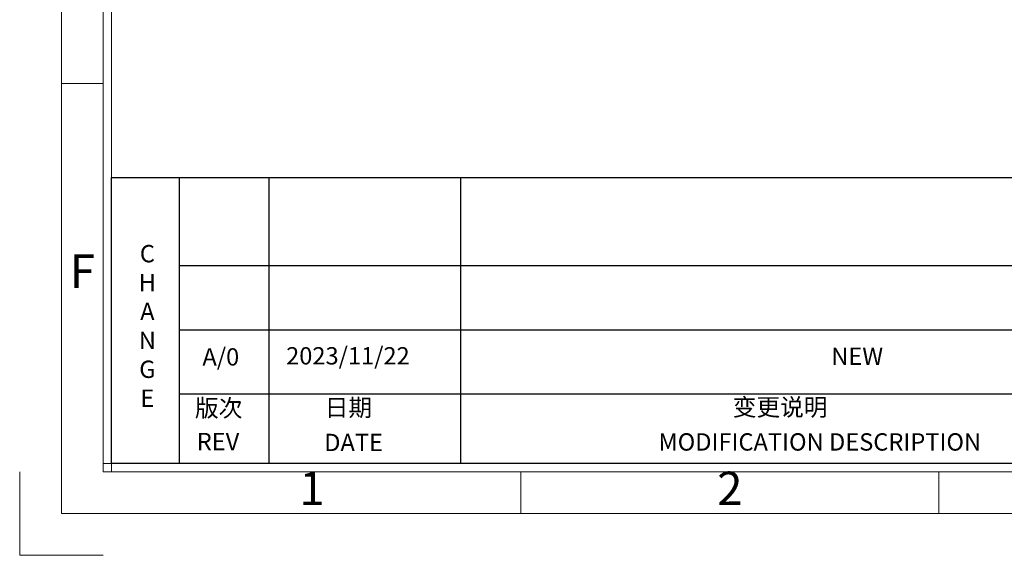
# Model space of a CAD drawing. Units: millimetres. Extents: x 242 to 911, y 2195 to 2578.
# Drawn here: x 242 to 393, y 2195 to 2277 of the extents above; entities that cross this region are included whole.
import ezdxf
from ezdxf.enums import TextEntityAlignment as Align

# ---------------------------------------------------------------- set-up
doc = ezdxf.new("R2010")
doc.units = ezdxf.units.MM
doc.header["$LTSCALE"] = 0.25
doc.layers.add('dim', color=82, linetype='Continuous', lineweight=9)
doc.layers.add('图层1', color=7, linetype='Continuous')
doc.styles.add('Arial_txtstyle_0_0', font='arial.ttf')
doc.styles.add('ISO Proportional', font='isocp', dxfattribs={"bigfont": 'hztxt.shx'})
doc.styles.add('ROMANS', font='romantic.ttf', dxfattribs={"bigfont": 'hztxt.shx'})
doc.styles.get("Standard").update_dxf_attribs({"font": 'txt', "bigfont": 'hztxt.shx'})
doc.styles.add('Times New Roman_txtstyle_0_0', font='times.ttf')

# ---------------------------------------------------------------- blocks, each defined once
blk = doc.blocks.new('1')
for p, q in [((3445.983327101296, -268.0179760673709), (3445.983327101296, -735.0858231356773)), ((3447.669492614168, -268.0179760673709), (3447.669492614168, -735.0858231356773)), ((3445.983327101296, -656.6791267866565), (3437.552499536894, -656.6791267866565)), ((3429.121671972474, -751.9474782644867), (3429.121671972474, -735.0858231356773)), ((3445.983327101296, -733.3996576227842), (4120.44953225408, -733.3996576227842)), ((3445.983327101296, -735.0858231356773), (4120.44953225408, -735.0858231356773)), ((3530.29160274539, -743.5166507000895), (3530.29160274539, -735.0858231356773)), ((3614.599878389486, -743.5166507000895), (3614.599878389486, -735.0858231356773)), ((3429.121671972474, -751.9474782644867), (3445.983327101296, -751.9474782644867))]:
    blk.add_line(p, q)
blk.add_lwpolyline([(3437.552499536714, -743.5166507000857), (4128.880359818295, -743.5166507000857), (4128.880359818295, -259.5871485029588), (3437.552499536714, -259.5871485029588)], close=True)
at = {"style": 'ISO Proportional'}
for s, p in [('F', (3441.767913319105, -695.4609335829496)), ('1', (3488.13746492334, -739.3012369178896)), ('2', (3572.445740567431, -739.3012369178896))]:
    blk.add_text(s, height=6.744662051527742, dxfattribs=at).set_placement(p, align=Align.MIDDLE)

msp = doc.modelspace()

# ---------------------------------------------------------------- linework, layer by layer
at = {"layer": '图层1'}
for p, q in [((255.9375000306021, 2253.229615788288), (511.0686177447984, 2253.229615788288)), ((255.9375000306021, 2209.398390517908), (255.9375000306021, 2253.229615788288)), ((266.2824266892603, 2253.229615788288), (266.2824266892603, 2209.398390517908)), ((280.020697804563, 2253.229615788288), (280.0206978045626, 2209.398390517908)), ((309.4110817243851, 2253.229615788288), (309.4110817243851, 2209.398390517908)), ((473.2172857480291, 2239.675238960778), (266.2824266892603, 2239.675238960778)), ((477.7701972066304, 2229.839847778574), (266.2824266892603, 2229.839847778574)), ((477.7701972066304, 2220.004456596368), (266.2824266892603, 2220.004456596368)), ((765.701312285059, 2209.398390517908), (255.9375000306021, 2209.398390517908)), ((765.701312285059, 2209.398390517908), (255.9375000306021, 2209.398390517908))]:
    msp.add_line(p, q, dxfattribs=at)

# ---------------------------------------------------------------- block references
at = {"layer": 'dim', "color": 0, "xscale": 0.7596013492412922, "yscale": 0.7596013492412922, "zscale": 0.7596013492412922}
msp.add_blockref('1', (-2362.916898297156, 2766.489759981289), dxfattribs=at)

# ---------------------------------------------------------------- texts
at = {"layer": '图层1', "char_height": 2.658604722344522}
for s, insert, width, attachment_point in [('{\\fArial|b0|i0|c0|p0;\\C2;C}\\P{\\fArial|b0|i0|c0|p0;\\C2;H}\\P{\\fArial|b0|i0|c0|p0;\\C2;A}\\P{\\fArial|b0|i0|c0|p0;\\C2;N}\\P{\\fArial|b0|i0|c0|p0;\\C2;G}\\P{\\fArial|b0|i0|c0|p0;\\C2;E}', (261.4233611276968, 2230.485277378767), 11.65452139065989, 5), ('{\\fArial|b0|i0|c0|p32;A/0}', (269.8605686126688, 2227.066229385319), 1.648592533838326, 1), ('{\\fArial|b0|i0|c0|p0;NEW}', (366.2676645976974, 2227.161705467712), 17.74639991116244, 1)]:
    msp.add_mtext(s, dxfattribs=dict(at, insert=insert, width=width, attachment_point=attachment_point))
at = {"layer": '图层1', "color": 7, "char_height": 2.658604722344522, "attachment_point": 1}
for s, insert, width, style in [('{\\fArial|b0|i0|c0|p34;2023/11/22}', (282.6911806490159, 2227.228821805506), 28.31586797682451, 'Times New Roman_txtstyle_0_0'), ('{\\f宋体|b0|i0;\\C2;变更说明}', (351.1707485874364, 2219.36008218702), 42.11503052408058, 'Arial_txtstyle_0_0'), ('{\\fArial|b0|i0|c0|p34;\\C2;MODIFICATION DESCRIPTION}', (339.7767709217193, 2214.0243939724), 52.38642778082947, 'ROMANS')]:
    msp.add_mtext(s, dxfattribs=dict(at, insert=insert, width=width, style=style))
at = {"layer": '图层1', "color": 6, "char_height": 2.658604722344522, "width": 14.44773817425735, "attachment_point": 1}
for s, insert in [('{\\fMS PGothic|b0|i0|c0|p0;\\C2;版次}', (268.7196189932455, 2219.215923684119)), ('{\\fMS PGothic|b0|i0|c0|p0;\\C2;日期}', (288.6159397777465, 2219.290264325405))]:
    msp.add_mtext(s, dxfattribs=dict(at, insert=insert))
at = {"layer": '图层1', "color": 6, "char_height": 2.658604722344522, "width": 19.95910650964414, "attachment_point": 1, "style": 'ROMANS'}
for s, insert in [('{\\fArial|b0|i0|c0|p0;\\C2;REV}', (268.986767911651, 2214.077950561218)), ('{\\fArial|b0|i0|c0|p0;\\C2;DATE}', (288.5323681659166, 2213.942117146263))]:
    msp.add_mtext(s, dxfattribs=dict(at, insert=insert))

doc.saveas('drawing.dxf')
